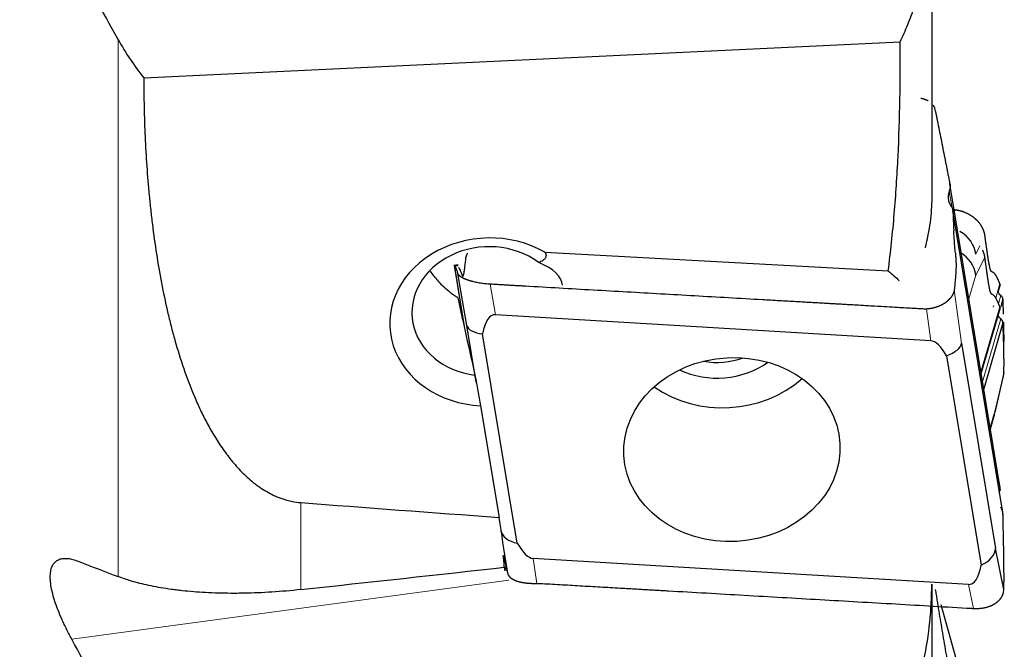
# Model space of a CAD drawing. Units: millimetres. Extents: x 440 to 596, y 268 to 455.
# Drawn here: x 519 to 545, y 342 to 358 of the extents above; entities that cross this region are included whole.
import ezdxf

# ---------------------------------------------------------------- set-up
doc = ezdxf.new("R2010")
doc.units = ezdxf.units.MM
doc.layers.add('1', color=7, linetype='Continuous', true_color=0xffffff)
doc.styles.add('Arial Unicode MS', font='ARIALUNI.TTF')
doc.dimstyles.get("Standard").update_dxf_attribs({"dimtxt": 0.18, "dimasz": 0.18, "dimexe": 0.18, "dimexo": 0.0625, "dimgap": 0.09, "dimtad": 0, "dimtih": 1, "dimtoh": 1, "dimdec": 4, "dimzin": 0, "dimdsep": 46, "dimtxsty": 'Standard', "dimcen": 0.09, "dimadec": 0, "dimazin": 0, "dimtfac": 1, "dimtdec": 4, "dimtofl": 0, "dimtmove": 0, "dimatfit": 3, "dimfxl": 1, "dimtolj": 1, "dimtzin": 0, "dimarcsym": 0})

# ---------------------------------------------------------------- blocks, each defined once
blk = doc.blocks.new('_U4')
at = {"layer": '1', "color": 3, "lineweight": 13}
for p, q in [((494.472436, 345.157681), (494.472436, 318.210158)), ((545.272425, 331.447952), (545.272425, 318.210158)), ((494.472436, 320.210158), (497.472434, 320.739139)), ((545.272425, 320.210158), (542.272423, 320.739139)), ((494.472436, 320.210158), (545.272425, 320.210158)), ((494.472436, 320.210158), (497.472438, 319.681177)), ((545.272425, 320.210158), (542.272427, 319.681177))]:
    blk.add_line(p, q, dxfattribs=at)
at = {"layer": '1', "color": 3, "linetype": 'Continuous', "lineweight": 13, "insert": (516.164245, 320.635187), "char_height": 3.5, "attachment_point": 7, "line_spacing_factor": 1.069626, "style": 'Arial Unicode MS'}
blk.add_mtext('\\W1.0000;50.8', dxfattribs=at)
blk = doc.blocks.new('_OPEN')
at = {"color": 0, "linetype": 'ByBlock', "lineweight": -2}
for p, q in [((-1, 0.166667), (0, 0)), ((-1, -0.166667), (0, 0)), ((0, 0), (-1, 0))]:
    blk.add_line(p, q, dxfattribs=at)

msp = doc.modelspace()

# ---------------------------------------------------------------- linework, layer by layer
at = {"layer": '1', "color": 7, "linetype": 'Continuous', "lineweight": 25}
for p, q in [((543.3724, 361.3497), (543.3724, 353.395)), ((522.6166, 356.555), (542.537, 357.5058)), ((545.1862, 345.6979), (543.8498, 353.7622)), ((545.2535, 345.0595), (543.9273, 353.0618)), ((533.1793, 351.9658), (542.2257, 351.4705)), ((530.7891, 351.6327), (531.0672, 349.9542)), ((531.1264, 350.0379), (530.8917, 351.4025)), ((545.1234, 350.9154), (545.182, 351.1238)), ((545.249, 350.7298), (545.1929, 350.5303)), ((544.6772, 348.7691), (545.1808, 350.5064)), ((543.3467, 349.6356), (531.8773, 350.3197)), ((531.3743, 348.5417), (531.1264, 350.0379)), ((545.249, 350.1069), (544.7441, 348.3654)), ((532.4551, 344.3024), (531.5418, 349.8136)), ((544.1582, 349.568), (545.0541, 344.1622)), ((543.7626, 349.2345), (544.6759, 343.7233)), ((545.0408, 347.7461), (545.2838, 348.7916)), ((531.4904, 347.9218), (531.9774, 344.9828)), ((544.9176, 347.3185), (545.0335, 347.7181)), ((545.2724, 343.0879), (545.0541, 344.1622)), ((532.1087, 343.6699), (532.1239, 343.5782)), ((532.1466, 343.674), (532.1602, 343.5915)), ((532.1729, 343.6769), (532.1973, 343.5227)), ((544.3403, 343.2172), (532.871, 343.9013)), ((543.3724, 343.2259), (543.3724, 340.3661)), ((544.5164, 339.4882), (543.618, 342.6843))]:
    msp.add_line(p, q, dxfattribs=at)
at = {"layer": '1', "color": 7, "linetype": 'Continuous', "lineweight": 18}
for p, q in [((521.939, 343.4232), (521.939, 357.568)), ((543.9079, 353.1209), (543.8333, 353.5712)), ((545.249, 345.0676), (543.9319, 353.0152)), ((543.9706, 353.0332), (543.9914, 353.0757)), ((544.6413, 352.1336), (544.5317, 351.9103)), ((544.7731, 351.8258), (544.5317, 351.3587)), ((530.7921, 351.6156), (531.0678, 349.9517)), ((544.5317, 351.3587), (544.3512, 350.7361)), ((531.7393, 351.1225), (531.8773, 350.3197)), ((543.9663, 350.9779), (544.1582, 349.568)), ((545.058, 350.7512), (545.1667, 351.138)), ((545.1315, 350.6148), (545.1909, 350.8261)), ((543.3467, 349.6356), (543.2333, 350.4691)), ((544.6698, 348.8138), (545.1667, 350.5279)), ((544.9932, 350.5209), (545.0058, 350.5657)), ((544.7125, 348.556), (545.1909, 350.2063)), ((545.2724, 348.7796), (545.0541, 347.8401)), ((544.9123, 347.3509), (545.0541, 347.8401)), ((526.7494, 345.3719), (526.7494, 343.0816)), ((532.1088, 343.6699), (532.1091, 343.6681)), ((532.871, 343.9013), (532.9744, 343.2458)), ((532.2304, 343.3327), (520.7189, 341.7769)), ((544.4687, 342.5858), (544.3403, 343.2172)), ((544.5317, 339.4124), (543.6359, 342.5996))]:
    msp.add_line(p, q, dxfattribs=at)
at = {"layer": '1', "color": 7, "linetype": 'Continuous', "lineweight": 25}
for centre, major_axis, ratio, start_param, end_param in [((531.6939, 350.1288), (-2.5959, -0.1457), 0.849871, 4.0563143, 7.7279056), ((543.7449, 351.8846), (-0.7479, 0.2858), 0.902005, 3.5774281, 4.5555975), ((531.6782, 350.4087), (-1.9969, -0.1121), 0.849871, 3.936319, 7.6365307), ((543.7449, 351.3306), (-0.7437, 0.2967), 0.908966, 3.593291, 4.5714604), ((531.6397, 351.0949), (-2.0037, 0.0236), 0.421568, 3.1702545, 3.9649679), ((531.8838, 346.7456), (-2.6678, 11.8799), 0.007997, 1.2239018, 1.4013918), ((532.5089, 346.717), (-0.6752, 3.6), 0.217917, 6.2287606, 6.7789367), ((531.9132, 350.1812), (-0.7888, -0.1332), 0.444601, 0.0290036, 1.007173), ((543.8378, 346.0413), (-0.5279, 3.5927), 0.220064, 5.7737329, 6.2373565), ((543.3673, 349.4981), (-0.7911, -0.1194), 0.444721, 2.025679, 3.0038484), ((537.7424, 350.5514), (-1.7472, -0.0981), 0.849871, 1.3010358, 1.909327), ((537.7513, 350.3936), (-2.0468, -0.1149), 0.849871, 1.000916, 2.2125891), ((537.9109, 350.2937), (2.8455, 0.1597), 0.849871, 3.9583325, 5.4664933), ((2165.5457, 382.1055), (-1698.7761, -26.4416), 0.025119, 0.2661329, 0.277578), ((524.3284, 382.1055), (-9.1492, 50.1995), 0.025423, 3.8359332, 3.8754341), ((532.809, 344.7754), (-0.7897, -0.1277), 0.605524, 0.0326968, 1.0108661), ((532.3799, 347.4956), (-0.5279, 3.5927), 0.220064, 2.6321403, 3.0957639), ((544.2632, 344.0923), (-0.7868, -0.1451), 0.603999, 2.0082849, 2.9864542), ((723.4778, 382.1054), (-349.7606, -48.1394), 0.0407, 0.9678404, 0.9864877), ((543.7088, 346.8199), (-0.6752, 3.6), 0.217917, 3.087168, 3.6373441)]:
    msp.add_ellipse(centre, major_axis=major_axis, ratio=ratio, start_param=start_param, end_param=end_param, dxfattribs=at)
msp.add_ellipse((538.1088, 346.7685), major_axis=(-2.8455, -0.1597), ratio=0.849871, dxfattribs=at)
for points, degree, knots in [([(542.537, 357.5058), (542.6103, 357.6548), (542.6781, 357.806), (542.8037, 358.1124), (542.8614, 358.2677), (542.9672, 358.5821), (543.0153, 358.7412), (543.0805, 358.9826), (543.101, 359.0636), (543.1397, 359.2256), (543.1579, 359.3067), (543.2426, 359.7125), (543.2918, 360.0384), (543.3567, 360.6924), (543.3724, 361.0205), (543.3724, 361.3497)], 3, [0, 0, 0, 0, 0.125, 0.125, 0.25, 0.25, 0.375, 0.375, 0.4375, 0.4375, 0.5, 0.5, 0.75, 0.75, 1, 1, 1, 1]), ([(521.939, 357.568), (522.0385, 357.3895), (522.1445, 357.2156), (522.3701, 356.8777), (522.4897, 356.7137), (522.6166, 356.555)], 3, [0, 0, 0, 0, 0.5, 0.5, 1, 1, 1, 1]), ([(542.2257, 351.4705), (542.291, 351.9724), (542.3434, 352.4747), (542.4283, 353.4797), (542.4608, 353.9824), (542.5093, 354.9884), (542.5252, 355.4916), (542.5423, 356.4984), (542.5434, 357.002), (542.537, 357.5058)], 3, [0, 0, 0, 0, 0.25, 0.25, 0.5, 0.5, 0.75, 0.75, 1, 1, 1, 1]), ([(522.6166, 356.555), (522.6165, 356.0382), (522.6279, 355.522), (522.675, 354.491), (522.7105, 353.9761), (522.7719, 353.3335), (522.785, 353.205), (522.8131, 352.9482), (522.8281, 352.8198), (522.8757, 352.435), (522.9112, 352.179), (522.9904, 351.6682), (523.0342, 351.4134), (523.1312, 350.9051), (523.1845, 350.6517), (523.2726, 350.2726), (523.3034, 350.1465), (523.3679, 349.895), (523.4016, 349.7697), (523.5074, 349.395), (523.5844, 349.1469), (523.7538, 348.6549), (523.8462, 348.411), (523.9998, 348.0491), (524.0534, 347.9292), (524.1383, 347.7504), (524.1673, 347.691), (524.2269, 347.5727), (524.2575, 347.5138), (524.3514, 347.3382), (524.4172, 347.2226), (524.5561, 346.9947), (524.6292, 346.8824), (524.7457, 346.7171), (524.7856, 346.6625), (524.8679, 346.5545), (524.9102, 346.5014), (525.0406, 346.3445), (525.1322, 346.2434), (525.3276, 346.0501), (525.4312, 345.9578), (525.5706, 345.8499), (525.599, 345.8286), (525.6569, 345.787), (525.6865, 345.7666), (525.7763, 345.707), (525.8378, 345.6695), (525.9645, 345.5998), (526.0296, 345.5674), (526.1306, 345.5234), (526.1648, 345.5094), (526.2343, 345.4831), (526.2698, 345.4708), (526.377, 345.4366), (526.4496, 345.4177), (526.5975, 345.3883), (526.6727, 345.3778), (526.7494, 345.3719)], 3, [0, 0, 0, 0, 0.125, 0.125, 0.25, 0.25, 0.28125, 0.28125, 0.3125, 0.3125, 0.375, 0.375, 0.4375, 0.4375, 0.5, 0.5, 0.53125, 0.53125, 0.5625, 0.5625, 0.625, 0.625, 0.6875, 0.6875, 0.71875, 0.71875, 0.734375, 0.734375, 0.75, 0.75, 0.78125, 0.78125, 0.8125, 0.8125, 0.828125, 0.828125, 0.84375, 0.84375, 0.875, 0.875, 0.90625, 0.90625, 0.9140625, 0.9140625, 0.921875, 0.921875, 0.9375, 0.9375, 0.953125, 0.953125, 0.9609375, 0.9609375, 0.96875, 0.96875, 0.984375, 0.984375, 1, 1, 1, 1]), ([(543.0882, 356.0203), (543.0923, 356.0196), (543.1004, 356.0181), (543.1123, 356.0156), (543.124, 356.0129), (543.1356, 356.0101), (543.1469, 356.0071), (543.1581, 356.0039), (543.169, 356.0005), (543.1797, 355.997), (543.1903, 355.9933), (543.2006, 355.9894), (543.2108, 355.9854), (543.2207, 355.9812), (543.2304, 355.9769), (543.24, 355.9725), (543.2493, 355.9679), (543.2584, 355.9631), (543.2673, 355.9582), (543.2731, 355.9549), (543.276, 355.9532)], 3, [0, 0, 0, 0, 0.0582205, 0.1161234, 0.1737096, 0.2309797, 0.2879344, 0.3445745, 0.4009007, 0.4569138, 0.5126146, 0.5680038, 0.6230822, 0.6778507, 0.7323101, 0.7864612, 0.8403048, 0.8938419, 0.9470733, 1, 1, 1, 1]), ([(543.4046, 355.8358), (543.4065, 355.833), (543.4103, 355.8275), (543.4157, 355.819), (543.4208, 355.8105), (543.4257, 355.8018), (543.4304, 355.7931), (543.4348, 355.7842), (543.4389, 355.7753), (543.4429, 355.7663), (543.4453, 355.7602), (543.4465, 355.7571)], 3, [0, 0, 0, 0, 0.1127415, 0.225068, 0.3369826, 0.4484886, 0.559589, 0.6702871, 0.7805861, 0.8904893, 1, 1, 1, 1]), ([(543.4657, 355.6912), (543.4693, 355.6736), (543.473, 355.6558), (543.4804, 355.6201), (543.4841, 355.602), (543.4953, 355.5473), (543.5029, 355.5101), (543.5258, 355.397), (543.5414, 355.3194), (543.5729, 355.1623), (543.5888, 355.0827), (543.6208, 354.9221), (543.6369, 354.841), (543.6853, 354.5964), (543.718, 354.4311), (543.759, 354.223), (543.7672, 354.1813), (543.7836, 354.0978), (543.7919, 354.056), (543.8084, 353.9721), (543.8166, 353.93), (543.8332, 353.8459), (543.8414, 353.8039), (543.8496, 353.7621)], 3, [0, 0, 0, 0, 0.03125, 0.03125, 0.0625, 0.0625, 0.125, 0.125, 0.25, 0.25, 0.375, 0.375, 0.5, 0.5, 0.75, 0.75, 0.8125, 0.8125, 0.875, 0.875, 0.9375, 0.9375, 1, 1, 1, 1]), ([(543.8496, 353.7621), (543.8527, 353.7467), (543.8545, 353.7312), (543.856, 353.6997), (543.8557, 353.6839), (543.8529, 353.6519), (543.8504, 353.6358), (543.8433, 353.6033), (543.8388, 353.5872), (543.8333, 353.5712)], 3, [0, 0, 0, 0, 0.25, 0.25, 0.5, 0.5, 0.75, 0.75, 1, 1, 1, 1]), ([(543.3724, 353.395), (543.3724, 353.2901), (543.3685, 353.184), (543.3531, 352.9692), (543.3417, 352.8606), (543.3119, 352.6411), (543.2936, 352.5301), (543.2664, 352.3901), (543.2607, 352.362), (543.249, 352.3058), (543.2309, 352.2215), (543.211, 352.1372), (543.197, 352.0809)], 3, [0, 0, 0, 0, 0.25, 0.25, 0.5, 0.5, 0.75, 0.75, 0.8125, 0.8125, 0.875, 1, 1, 1, 1]), ([(543.8071, 353.3647), (543.8088, 353.3492), (543.8113, 353.3339), (543.8166, 353.3113), (543.8186, 353.3037), (543.823, 353.2889), (543.8254, 353.2815), (543.8334, 353.2598), (543.8395, 353.2458), (543.8537, 353.2188), (543.8618, 353.2058), (543.8708, 353.1935)], 3, [0, 0, 0, 0, 0.25, 0.25, 0.375, 0.375, 0.5, 0.5, 0.75, 0.75, 1, 1, 1, 1]), ([(543.8753, 353.1877), (543.8845, 353.1759), (543.8924, 353.1632), (543.906, 353.1365), (543.9117, 353.1225), (543.9187, 353.1005), (543.9208, 353.093), (543.9244, 353.0778), (543.9259, 353.0702), (543.9297, 353.047), (543.9313, 353.0313), (543.9319, 353.0152)], 3, [0, 0, 0, 0, 0.25, 0.25, 0.5, 0.5, 0.625, 0.625, 0.75, 0.75, 1, 1, 1, 1]), ([(543.9321, 353.0102), (543.9332, 352.9805), (543.9342, 352.9509), (543.9364, 352.8916), (543.9376, 352.8619), (543.9387, 352.8321)], 3, [0, 0, 0, 0, 0.5, 0.5, 1, 1, 1, 1]), ([(544.2292, 353.0168), (544.2247, 353.0185), (544.2158, 353.0219), (544.2024, 353.0267), (544.189, 353.0312), (544.1757, 353.0356), (544.1624, 353.0397), (544.1491, 353.0436), (544.136, 353.0473), (544.1229, 353.0508), (544.1098, 353.0541), (544.0968, 353.0571), (544.084, 353.06), (544.0711, 353.0627), (544.0584, 353.0652), (544.0458, 353.0676), (544.0333, 353.0697), (544.0249, 353.071), (544.0208, 353.0717)], 3, [0, 0, 0, 0, 0.0660885, 0.1316837, 0.1967885, 0.2614059, 0.325539, 0.389191, 0.4523652, 0.5150647, 0.5772931, 0.6390538, 0.7003503, 0.7611863, 0.8215654, 0.8814914, 0.9409683, 1, 1, 1, 1]), ([(544.7163, 352.5917), (544.7145, 352.5954), (544.711, 352.6026), (544.7055, 352.6132), (544.7, 352.6237), (544.6943, 352.6338), (544.6886, 352.6438), (544.6828, 352.6535), (544.6769, 352.663), (544.671, 352.6722), (544.6651, 352.6812), (544.6591, 352.69), (544.6531, 352.6986), (544.6471, 352.7069), (544.6411, 352.715), (544.6351, 352.7229), (544.6291, 352.7306), (544.6231, 352.738), (544.6171, 352.7452), (544.6112, 352.7523), (544.6054, 352.7591), (544.5995, 352.7657), (544.5937, 352.7721), (544.588, 352.7783), (544.5824, 352.7843), (544.5768, 352.7901), (544.5713, 352.7958), (544.5659, 352.8012), (544.5606, 352.8064), (544.5554, 352.8115), (544.5502, 352.8164), (544.5452, 352.8211), (544.5403, 352.8257), (544.5355, 352.8301), (544.5308, 352.8343), (544.5263, 352.8383), (544.5166, 352.8468), (544.5016, 352.8595), (544.4809, 352.8761), (544.4596, 352.8921), (544.438, 352.9075), (544.4159, 352.9222), (544.3935, 352.9363), (544.3708, 352.9498), (544.3478, 352.9627), (544.3245, 352.9748), (544.3009, 352.9864), (544.2772, 352.9972), (544.2533, 353.0074), (544.2372, 353.0137), (544.2292, 353.0168)], 3, [0, 0, 0, 0, 0.0197352, 0.0391505, 0.0582459, 0.0770214, 0.0954771, 0.113613, 0.131429, 0.1489252, 0.1661016, 0.1829582, 0.1994951, 0.2157122, 0.2316095, 0.2471872, 0.2624451, 0.2773834, 0.292002, 0.3063009, 0.3202803, 0.3339401, 0.3472803, 0.3603011, 0.3730023, 0.3853841, 0.3974465, 0.4091895, 0.4206132, 0.4317176, 0.4425029, 0.4529689, 0.4631159, 0.4729439, 0.4824529, 0.4916431, 0.5005146, 0.5403735, 0.5799759, 0.6193262, 0.6584291, 0.6972889, 0.7359105, 0.7742985, 0.8124579, 0.8503935, 0.8881103, 0.9256136, 0.9629084, 1, 1, 1, 1]), ([(543.9941, 351.9478), (543.992, 351.9729), (543.9898, 351.9981), (543.9856, 352.0483), (543.9836, 352.0734), (543.9795, 352.1234), (543.9776, 352.1484), (543.9738, 352.198), (543.972, 352.2227), (543.9668, 352.2965), (543.9636, 352.3453), (543.9577, 352.4422), (543.955, 352.4903), (543.9524, 352.5381)], 3, [0, 0, 0, 0, 0.125, 0.125, 0.25, 0.25, 0.375, 0.375, 0.5, 0.5, 0.75, 0.75, 1, 1, 1, 1]), ([(544.7731, 352.4022), (544.7725, 352.4064), (544.7713, 352.4148), (544.7692, 352.4274), (544.7668, 352.4401), (544.7642, 352.4528), (544.7612, 352.4655), (544.758, 352.4781), (544.7545, 352.4908), (544.7508, 352.5035), (544.7467, 352.5162), (544.7424, 352.5289), (544.7377, 352.5415), (544.7328, 352.5541), (544.7276, 352.5667), (544.7221, 352.5793), (544.7182, 352.5876), (544.7163, 352.5917)], 3, [0, 0, 0, 0, 0.0644846, 0.1292784, 0.1943821, 0.2597961, 0.3255212, 0.3915578, 0.4579066, 0.5245681, 0.5915429, 0.6588314, 0.7264343, 0.7943521, 0.8625853, 0.9311345, 1, 1, 1, 1]), ([(544.9131, 351.5224), (544.8956, 351.5818), (544.8728, 351.7151), (544.8578, 351.8031), (544.8381, 351.9373), (544.8127, 352.1094), (544.7731, 352.4022)], 2, [0, 0, 0, 0.25, 0.25, 0.5, 0.5, 1, 1, 1]), ([(533.0089, 351.6984), (533.0217, 351.7025), (533.034, 351.7068), (533.0573, 351.7156), (533.0684, 351.7201), (533.0999, 351.7341), (533.1186, 351.744), (533.1434, 351.7595), (533.151, 351.7648), (533.1652, 351.7756), (533.1718, 351.7812), (533.1895, 351.7981), (533.1987, 351.8095), (533.2124, 351.8329), (533.2168, 351.8447), (533.2201, 351.8628), (533.2206, 351.8689), (533.2205, 351.8811), (533.2198, 351.8872), (533.2139, 351.9177), (533.2005, 351.9418), (533.1793, 351.9658)], 3, [0, 0, 0, 0, 0.0625, 0.0625, 0.125, 0.125, 0.25, 0.25, 0.3125, 0.3125, 0.375, 0.375, 0.5, 0.5, 0.625, 0.625, 0.6875, 0.6875, 0.75, 0.75, 1, 1, 1, 1]), ([(543.9941, 351.9478), (544.0027, 351.8456), (544.0061, 351.7931), (544.0112, 351.7154), (544.012, 351.648)], 2, [0, 0, 0, 0.5, 0.5, 1, 1, 1]), ([(544.7731, 351.8258), (544.7725, 351.83), (544.7713, 351.8385), (544.7692, 351.8513), (544.7668, 351.8641), (544.7642, 351.8769), (544.7612, 351.8897), (544.758, 351.9025), (544.7545, 351.9153), (544.7508, 351.9281), (544.7467, 351.9409), (544.7424, 351.9537), (544.7377, 351.9665), (544.7328, 351.9792), (544.7276, 351.9919), (544.7221, 352.0046), (544.7182, 352.013), (544.7163, 352.0172)], 3, [0, 0, 0, 0, 0.0644846, 0.1292784, 0.1943821, 0.2597961, 0.3255212, 0.3915578, 0.4579066, 0.5245681, 0.5915429, 0.6588314, 0.7264343, 0.7943521, 0.8625853, 0.9311345, 1, 1, 1, 1]), ([(531.0375, 351.3596), (531.0394, 351.3654), (531.0412, 351.372), (531.0447, 351.386), (531.0464, 351.3935), (531.0512, 351.4172), (531.0543, 351.4345), (531.06, 351.4708), (531.0628, 351.4896), (531.0682, 351.5281), (531.0709, 351.5478), (531.0787, 351.6081), (531.0837, 351.6497), (531.091, 351.7131), (531.0934, 351.7345), (531.0981, 351.7774), (531.1005, 351.7989), (531.1029, 351.8203)], 3, [0, 0, 0, 0, 0.0625, 0.0625, 0.125, 0.125, 0.25, 0.25, 0.375, 0.375, 0.5, 0.5, 0.75, 0.75, 0.875, 0.875, 1, 1, 1, 1]), ([(531.1029, 351.8203), (531.1049, 351.8382), (531.109, 351.856), (531.1211, 351.8909), (531.1292, 351.9081), (531.1392, 351.9248)], 3, [0, 0, 0, 0, 0.5, 0.5, 1, 1, 1, 1]), ([(544.9131, 350.9354), (544.8956, 350.9963), (544.8728, 351.1314), (544.8578, 351.2206), (544.8381, 351.3562), (544.8127, 351.5301), (544.7731, 351.8258)], 2, [0, 0, 0, 0.25, 0.25, 0.5, 0.5, 1, 1, 1]), ([(530.8875, 350.7644), (530.872, 350.7738), (530.8566, 350.7835), (530.8261, 350.8032), (530.8109, 350.8133), (530.766, 350.8442), (530.7368, 350.8655), (530.6511, 350.9313), (530.5967, 350.9778), (530.4924, 351.0753), (530.4426, 351.1263), (530.371, 351.2059), (530.3476, 351.233), (530.302, 351.288), (530.2798, 351.3158), (530.2268, 351.3848), (530.1967, 351.4264), (530.1677, 351.4685)], 3, [0, 0, 0, 0, 0.0528877, 0.0528877, 0.1057754, 0.1057754, 0.2115507, 0.2115507, 0.4231015, 0.4231015, 0.6346522, 0.6346522, 0.7404276, 0.7404276, 0.846203, 0.846203, 1, 1, 1, 1]), ([(530.7921, 351.6156), (530.791, 351.6162), (530.7947, 351.6167), (530.8068, 351.617), (530.8119, 351.617), (530.8243, 351.617), (530.8316, 351.617), (530.8399, 351.6169)], 3, [0, 0, 0, 0, 0.5, 0.5, 0.75, 0.75, 1, 1, 1, 1]), ([(530.8917, 351.4025), (530.888, 351.416), (530.8845, 351.4286), (530.8779, 351.4509), (530.8749, 351.4609), (530.8662, 351.488), (530.861, 351.5023), (530.8516, 351.5265), (530.8472, 351.5365), (530.8389, 351.5544), (530.835, 351.5621), (530.8237, 351.5821), (530.8169, 351.5914), (530.8072, 351.6026), (530.8041, 351.6057), (530.7995, 351.6098), (530.798, 351.6111), (530.795, 351.6136), (530.7935, 351.6148), (530.7921, 351.6156)], 3, [0, 0, 0, 0, 0.0625, 0.0625, 0.125, 0.125, 0.25, 0.25, 0.375, 0.375, 0.5, 0.5, 0.75, 0.75, 0.875, 0.875, 0.9375, 0.9375, 1, 1, 1, 1]), ([(530.8598, 351.6265), (530.8454, 351.6272), (530.8363, 351.6278), (530.8296, 351.6278), (530.8285, 351.6276), (530.8285, 351.6274), (530.8285, 351.6274), (530.8285, 351.6274)], 3, [0, 0, 0, 0, 0.6637195, 0.6637195, 0.9955793, 0.9955793, 1, 1, 1, 1]), ([(530.8997, 351.6201), (530.9005, 351.6207), (530.9004, 351.6213), (530.8985, 351.6222), (530.8977, 351.6225), (530.8954, 351.623), (530.894, 351.6233), (530.8858, 351.6246), (530.8751, 351.6258), (530.8598, 351.6265)], 3, [0, 0, 0, 0, 0.25, 0.25, 0.375, 0.375, 0.5, 0.5, 1, 1, 1, 1]), ([(530.9106, 351.563), (530.9126, 351.56), (530.9147, 351.5569), (530.9201, 351.5484), (530.9234, 351.5428), (530.9335, 351.5248), (530.9403, 351.5112), (530.9507, 351.4882), (530.9542, 351.4801), (530.9611, 351.4628), (530.9647, 351.4537), (530.9717, 351.4349), (530.9753, 351.4253), (530.9806, 351.4109), (530.9823, 351.4062), (530.9859, 351.3966), (530.9876, 351.3919), (530.9894, 351.3873)], 3, [0, 0, 0, 0, 0.0813953, 0.0813953, 0.2126245, 0.2126245, 0.475083, 0.475083, 0.6063123, 0.6063123, 0.7375415, 0.7375415, 0.8687708, 0.8687708, 0.9343854, 0.9343854, 1, 1, 1, 1]), ([(544.012, 351.648), (544.0122, 351.6381), (544.0122, 351.6284), (544.0123, 351.6094), (544.0122, 351.6002), (544.0119, 351.5733), (544.0115, 351.5562), (544.0106, 351.5231), (544.0101, 351.5071), (544.0087, 351.4761), (544.008, 351.461), (544.0055, 351.417), (544.0036, 351.3891), (543.9995, 351.3347), (543.9973, 351.308), (543.993, 351.255), (543.9907, 351.2289), (543.9861, 351.1772), (543.9837, 351.1518), (543.9788, 351.1015), (543.9764, 351.0765), (543.9714, 351.0269), (543.9689, 351.0022), (543.9663, 350.9779)], 3, [0, 0, 0, 0, 0.03125, 0.03125, 0.0625, 0.0625, 0.125, 0.125, 0.1875, 0.1875, 0.25, 0.25, 0.375, 0.375, 0.5, 0.5, 0.625, 0.625, 0.75, 0.75, 0.875, 0.875, 1, 1, 1, 1]), ([(544.9686, 351.4413), (544.9502, 351.4484), (544.9404, 351.4608), (544.926, 351.4788), (544.9131, 351.5224)], 2, [0, 0, 0, 0.5, 0.5, 1, 1, 1]), ([(545.0768, 351.3326), (545.0483, 351.3825), (545.0095, 351.4214), (544.9895, 351.4329), (544.9754, 351.4388), (544.9686, 351.4413)], 2, [0, 0, 0, 0.5, 0.75, 0.875, 1, 1, 1]), ([(530.9364, 351.3406), (530.9349, 351.342), (530.9317, 351.3448), (530.9274, 351.349), (530.9232, 351.3531), (530.9193, 351.3572), (530.9157, 351.3612), (530.9123, 351.3652), (530.9092, 351.3692), (530.9063, 351.3731), (530.9037, 351.3769), (530.9013, 351.3807), (530.8991, 351.3845), (530.8972, 351.3882), (530.8955, 351.3919), (530.894, 351.3955), (530.8927, 351.399), (530.8921, 351.4013), (530.8917, 351.4025)], 3, [0, 0, 0, 0, 0.065706, 0.1309758, 0.1958112, 0.2602139, 0.3241857, 0.3877286, 0.4508444, 0.5135351, 0.5758025, 0.6376488, 0.699076, 0.7600861, 0.8206814, 0.880864, 0.9406361, 1, 1, 1, 1]), ([(531.0985, 351.2497), (531.0952, 351.251), (531.0885, 351.2537), (531.0788, 351.2578), (531.0694, 351.2619), (531.0602, 351.266), (531.0512, 351.2701), (531.0425, 351.2743), (531.034, 351.2784), (531.0258, 351.2826), (531.0178, 351.2867), (531.0101, 351.2909), (531.0026, 351.2951), (530.9953, 351.2992), (530.9883, 351.3034), (530.9816, 351.3076), (530.9751, 351.3117), (530.9688, 351.3159), (530.9628, 351.3201), (530.957, 351.3242), (530.9515, 351.3283), (530.9462, 351.3325), (530.9412, 351.3366), (530.938, 351.3393), (530.9364, 351.3406)], 3, [0, 0, 0, 0, 0.0473024, 0.0944224, 0.1413609, 0.1881188, 0.234697, 0.2810964, 0.3273181, 0.3733631, 0.4192322, 0.4649265, 0.510447, 0.5557947, 0.6009706, 0.6459758, 0.6908113, 0.7354782, 0.7799776, 0.8243106, 0.8684781, 0.9124815, 0.9563217, 1, 1, 1, 1]), ([(531.2604, 351.1967), (531.2563, 351.1978), (531.2481, 351.2), (531.2361, 351.2033), (531.2243, 351.2067), (531.2127, 351.2101), (531.2013, 351.2136), (531.19, 351.2171), (531.179, 351.2206), (531.1682, 351.2242), (531.1576, 351.2277), (531.1472, 351.2313), (531.1371, 351.235), (531.1271, 351.2386), (531.1173, 351.2423), (531.1078, 351.246), (531.1016, 351.2484), (531.0985, 351.2497)], 3, [0, 0, 0, 0, 0.0689235, 0.137521, 0.2057933, 0.2737413, 0.3413657, 0.4086674, 0.4756471, 0.5423058, 0.6086443, 0.6746634, 0.740364, 0.8057471, 0.8708135, 0.9355642, 1, 1, 1, 1]), ([(531.7393, 351.1225), (531.6971, 351.1249), (531.6552, 351.1284), (531.5723, 351.1372), (531.5312, 351.1425), (531.4701, 351.152), (531.4498, 351.1554), (531.41, 351.1626), (531.3905, 351.1664), (531.3329, 351.1784), (531.2959, 351.1872), (531.2604, 351.1967)], 3, [0, 0, 0, 0, 0.25, 0.25, 0.5, 0.5, 0.625, 0.625, 0.75, 0.75, 1, 1, 1, 1]), ([(539.8023, 350.6604), (539.6537, 350.6688), (539.5051, 350.6773), (539.2079, 350.694), (539.0593, 350.7024), (538.6135, 350.7278), (538.3164, 350.745), (537.722, 350.7793), (537.4248, 350.7964), (536.8304, 350.8302), (536.5332, 350.8472), (535.9389, 350.8811), (535.6417, 350.898), (535.0473, 350.9318), (534.7501, 350.9487), (534.1557, 350.9825), (533.8585, 350.9995), (533.2641, 351.0338), (532.967, 351.0512), (532.6698, 351.0684)], 3, [0, 0, 0, 0, 0.0625, 0.0625, 0.125, 0.125, 0.25, 0.25, 0.375, 0.375, 0.5, 0.5, 0.625, 0.625, 0.75, 0.75, 0.875, 0.875, 1, 1, 1, 1]), ([(543.9663, 350.9779), (543.966, 350.9753), (543.9654, 350.9702), (543.9642, 350.9622), (543.9628, 350.9539), (543.961, 350.9451), (543.9588, 350.936), (543.9562, 350.9265), (543.9533, 350.9165), (543.9498, 350.9062), (543.9459, 350.8955), (543.9414, 350.8844), (543.9364, 350.8729), (543.9309, 350.861), (543.9267, 350.853), (543.9246, 350.8489)], 3, [0, 0, 0, 0, 0.0617268, 0.1259817, 0.1927661, 0.2620817, 0.3339297, 0.4083112, 0.4852274, 0.5646792, 0.6466675, 0.731193, 0.8182565, 0.9078586, 1, 1, 1, 1]), ([(544.9686, 350.8492), (544.9502, 350.8581), (544.9404, 350.8713), (544.926, 350.8907), (544.9131, 350.9354)], 2, [0, 0, 0, 0.5, 0.5, 1, 1, 1]), ([(545.149, 351.04), (545.15, 351.0414), (545.1522, 351.0443), (545.1551, 351.0486), (545.1579, 351.0531), (545.1605, 351.0576), (545.1629, 351.0622), (545.165, 351.0668), (545.1669, 351.0716), (545.1686, 351.0764), (545.1701, 351.0813), (545.1712, 351.0862), (545.1722, 351.0913), (545.1728, 351.0963), (545.1731, 351.1014), (545.1732, 351.1066), (545.1729, 351.1118), (545.1724, 351.117), (545.1715, 351.1223), (545.1702, 351.1275), (545.1687, 351.1328), (545.1674, 351.1363), (545.1667, 351.138)], 3, [0, 0, 0, 0, 0.0427327, 0.0861971, 0.1303997, 0.1753471, 0.2210454, 0.2675004, 0.3147177, 0.3627024, 0.4114596, 0.4609941, 0.5113105, 0.5624131, 0.6143061, 0.6669935, 0.7204789, 0.7747662, 0.8298587, 0.8857597, 0.9424725, 1, 1, 1, 1]), ([(543.1877, 350.4685), (543.1271, 350.4689), (541.495, 350.5633), (540.52, 350.6197), (539.8023, 350.6604)], 2, [0, 0, 0, 0.5, 0.5, 1, 1, 1]), ([(543.9246, 350.8489), (543.923, 350.846), (543.9199, 350.8401), (543.9149, 350.8314), (543.9099, 350.8229), (543.9047, 350.8146), (543.8994, 350.8065), (543.894, 350.7986), (543.8886, 350.7908), (543.8831, 350.7833), (543.8776, 350.776), (543.872, 350.7688), (543.8664, 350.7619), (543.8608, 350.7551), (543.8552, 350.7485), (543.8497, 350.7422), (543.8442, 350.736), (543.8387, 350.73), (543.8332, 350.7242), (543.8279, 350.7186), (543.8226, 350.7132), (543.8174, 350.708), (543.8122, 350.703), (543.8072, 350.6981), (543.8023, 350.6935), (543.7974, 350.689), (543.7927, 350.6847), (543.7882, 350.6806), (543.7837, 350.6767), (543.7794, 350.673), (543.7753, 350.6694), (543.7712, 350.6661), (543.7674, 350.6629), (543.7637, 350.6599), (543.7602, 350.657), (543.7568, 350.6544), (543.7484, 350.6479), (543.7347, 350.6377), (543.7152, 350.624), (543.6951, 350.6109), (543.6745, 350.5984), (543.6535, 350.5864), (543.632, 350.5749), (543.6102, 350.564), (543.5881, 350.5537), (543.5656, 350.544), (543.5429, 350.5348), (543.5198, 350.5262), (543.4966, 350.5181), (543.4809, 350.5132), (543.4731, 350.5108)], 3, [0, 0, 0, 0, 0.0216818, 0.0429293, 0.0637426, 0.0841216, 0.1040664, 0.1235769, 0.1426532, 0.1612953, 0.1795031, 0.1972767, 0.2146161, 0.2315213, 0.2479922, 0.264029, 0.2796316, 0.2948, 0.3095342, 0.3238342, 0.3377001, 0.3511319, 0.3641296, 0.3766931, 0.3888226, 0.4005179, 0.4117793, 0.4226066, 0.4329999, 0.4429592, 0.4524846, 0.4615762, 0.4702338, 0.4784577, 0.4862479, 0.4936044, 0.5005273, 0.5408461, 0.580832, 0.6204892, 0.6598221, 0.6988352, 0.7375331, 0.7759204, 0.814002, 0.8517827, 0.8892677, 0.926462, 0.963371, 1, 1, 1, 1]), ([(545.0768, 350.7305), (545.0483, 350.7829), (545.0095, 350.8255), (544.9895, 350.8389), (544.9754, 350.8461), (544.9686, 350.8492)], 2, [0, 0, 0, 0.5, 0.75, 0.875, 1, 1, 1]), ([(545.249, 350.7298), (545.2489, 350.7314), (545.2487, 350.7347), (545.2481, 350.7398), (545.2471, 350.7451), (545.2459, 350.7506), (545.2442, 350.7563), (545.2421, 350.7622), (545.2396, 350.7682), (545.2365, 350.7744), (545.2326, 350.7812), (545.2278, 350.7887), (545.2218, 350.7966), (545.2151, 350.8043), (545.2077, 350.8118), (545.1998, 350.8191), (545.1939, 350.8238), (545.1909, 350.8261)], 3, [0, 0, 0, 0, 0.0464863, 0.095208, 0.1461667, 0.1993636, 0.2547999, 0.3124765, 0.3723943, 0.4345541, 0.4989567, 0.5823558, 0.665798, 0.7492835, 0.8328123, 0.9163845, 1, 1, 1, 1]), ([(543.4731, 350.5108), (543.4687, 350.5095), (543.4599, 350.5068), (543.4468, 350.5031), (543.4337, 350.4996), (543.4207, 350.4963), (543.4079, 350.4931), (543.3951, 350.4902), (543.3825, 350.4875), (543.37, 350.485), (543.3576, 350.4826), (543.3453, 350.4805), (543.3332, 350.4785), (543.3212, 350.4768), (543.3094, 350.4752), (543.2977, 350.4738), (543.2862, 350.4725), (543.2748, 350.4715), (543.2673, 350.4709), (543.2635, 350.4706)], 3, [0, 0, 0, 0, 0.0658557, 0.1308175, 0.1948878, 0.2580693, 0.3203648, 0.3817773, 0.4423096, 0.501965, 0.5607468, 0.6186584, 0.6757035, 0.7318857, 0.7872091, 0.8416778, 0.8952961, 0.9480686, 1, 1, 1, 1]), ([(545.149, 350.4267), (545.15, 350.4282), (545.1522, 350.4311), (545.1551, 350.4356), (545.1579, 350.4402), (545.1605, 350.4448), (545.1629, 350.4496), (545.165, 350.4544), (545.1669, 350.4593), (545.1686, 350.4642), (545.1701, 350.4693), (545.1712, 350.4744), (545.1722, 350.4795), (545.1728, 350.4848), (545.1731, 350.49), (545.1732, 350.4954), (545.1729, 350.5007), (545.1724, 350.5061), (545.1715, 350.5116), (545.1702, 350.517), (545.1687, 350.5225), (545.1674, 350.5261), (545.1667, 350.5279)], 3, [0, 0, 0, 0, 0.0427327, 0.0861971, 0.1303997, 0.1753471, 0.2210454, 0.2675004, 0.3147177, 0.3627024, 0.4114596, 0.4609941, 0.5113105, 0.5624131, 0.6143061, 0.6669935, 0.7204789, 0.7747662, 0.8298587, 0.8857597, 0.9424725, 1, 1, 1, 1]), ([(545.249, 350.1069), (545.2489, 350.1086), (545.2487, 350.112), (545.2481, 350.1172), (545.2471, 350.1227), (545.2459, 350.1284), (545.2442, 350.1342), (545.2421, 350.1403), (545.2396, 350.1465), (545.2365, 350.1529), (545.2326, 350.1599), (545.2278, 350.1676), (545.2218, 350.1758), (545.2151, 350.1838), (545.2077, 350.1916), (545.1998, 350.1991), (545.1939, 350.2039), (545.1909, 350.2063)], 3, [0, 0, 0, 0, 0.0464863, 0.095208, 0.1461667, 0.1993636, 0.2547999, 0.3124765, 0.3723943, 0.4345541, 0.4989567, 0.5823558, 0.665798, 0.7492835, 0.8328123, 0.9163845, 1, 1, 1, 1]), ([(545.2725, 348.7819), (545.2806, 349.0583), (545.2698, 349.4928), (545.2634, 349.7541), (545.249, 350.1069)], 2, [0, 0, 0, 0.5, 0.5, 1, 1, 1]), ([(531.3404, 348.7274), (531.3466, 348.6931), (531.3529, 348.6587), (531.3654, 348.5898), (531.3717, 348.5553), (531.3906, 348.4524), (531.4157, 348.3166), (531.4406, 348.1834), (531.4655, 348.0516), (531.478, 347.9863), (531.4904, 347.9218)], 3, [0, 0, 0, 0, 0.125, 0.125, 0.25, 0.25, 0.5, 0.75, 0.75, 1, 1, 1, 1]), ([(545.2371, 348.6209), (545.2385, 348.6243), (545.2413, 348.6312), (545.2452, 348.6416), (545.2489, 348.6519), (545.2523, 348.6622), (545.2554, 348.6724), (545.2582, 348.6826), (545.2608, 348.6928), (545.2632, 348.7029), (545.2645, 348.7097), (545.2652, 348.713)], 3, [0, 0, 0, 0, 0.1131444, 0.2257715, 0.3378851, 0.449489, 0.5605871, 0.6711832, 0.7812813, 0.8908856, 1, 1, 1, 1]), ([(545.149, 345.632), (545.15, 345.6345), (545.1522, 345.6393), (545.1551, 345.6468), (545.1579, 345.6545), (545.1605, 345.6625), (545.1629, 345.6706), (545.165, 345.6789), (545.1669, 345.6875), (545.1686, 345.6962), (545.1701, 345.7051), (545.1712, 345.7142), (545.1722, 345.7235), (545.1728, 345.733), (545.1731, 345.7427), (545.1732, 345.7525), (545.1729, 345.7625), (545.1724, 345.7727), (545.1715, 345.783), (545.1702, 345.7935), (545.1687, 345.8041), (545.1674, 345.8112), (545.1667, 345.8148)], 3, [0, 0, 0, 0, 0.0427327, 0.0861971, 0.1303997, 0.1753471, 0.2210454, 0.2675004, 0.3147177, 0.3627024, 0.4114596, 0.4609941, 0.5113105, 0.5624131, 0.6143061, 0.6669935, 0.7204789, 0.7747662, 0.8298587, 0.8857597, 0.9424725, 1, 1, 1, 1]), ([(545.249, 345.0677), (545.2489, 345.0706), (545.2487, 345.0766), (545.2481, 345.0857), (545.2471, 345.0953), (545.2459, 345.1053), (545.2442, 345.1157), (545.2421, 345.1265), (545.2396, 345.1376), (545.2365, 345.1491), (545.2326, 345.162), (545.2278, 345.176), (545.2218, 345.191), (545.2151, 345.2058), (545.2077, 345.2204), (545.1998, 345.2347), (545.1939, 345.2441), (545.1909, 345.2487)], 3, [0, 0, 0, 0, 0.0464863, 0.095208, 0.1461667, 0.1993636, 0.2547999, 0.3124765, 0.3723943, 0.4345541, 0.4989567, 0.5823558, 0.665798, 0.7492835, 0.8328123, 0.9163845, 1, 1, 1, 1]), ([(545.2725, 343.0899), (545.2806, 343.3656), (545.2698, 344.0463), (545.2634, 344.4555), (545.249, 345.0676)], 2, [0, 0, 0, 0.5, 0.5, 1, 1, 1]), ([(520.7189, 341.7769), (520.6722, 341.8631), (520.6273, 341.9492), (520.5738, 342.0567), (520.5633, 342.0782), (520.5424, 342.1212), (520.5321, 342.1427), (520.5017, 342.2069), (520.4822, 342.2493), (520.426, 342.375), (520.3915, 342.457), (520.3289, 342.6172), (520.3007, 342.6954), (520.2697, 342.7908), (520.2637, 342.8097), (520.2521, 342.8474), (520.2465, 342.866), (520.2306, 342.9213), (520.221, 342.9572), (520.1949, 343.0623), (520.1679, 343.1953), (520.1561, 343.3144), (520.1537, 343.3844), (520.1534, 343.3982), (520.1534, 343.4252), (520.1542, 343.4649), (520.1571, 343.5019), (520.1658, 343.5726), (520.1753, 343.6152), (520.195, 343.6727), (520.2062, 343.6998), (520.2194, 343.7245), (520.2287, 343.7405), (520.2335, 343.7482), (520.2589, 343.7852), (520.2823, 343.8101), (520.335, 343.851), (520.3644, 343.8671), (520.4125, 343.8849), (520.4293, 343.8897), (520.4641, 343.8974), (520.4823, 343.9002), (520.5384, 343.9055), (520.5779, 343.9048), (520.6611, 343.8959), (520.7046, 343.8876), (520.7955, 343.8635), (520.8428, 343.8478), (520.892, 343.8285)], 3, [0, 0, 0, 0, 0.0625, 0.0625, 0.078125, 0.078125, 0.09375, 0.09375, 0.125, 0.125, 0.1875, 0.1875, 0.25, 0.25, 0.265625, 0.265625, 0.28125, 0.28125, 0.3125, 0.3125, 0.375, 0.4375, 0.4375, 0.453125, 0.453125, 0.46875, 0.5, 0.5, 0.5625, 0.5625, 0.59375, 0.609375, 0.609375, 0.625, 0.625, 0.6875, 0.6875, 0.75, 0.75, 0.78125, 0.78125, 0.8125, 0.8125, 0.875, 0.875, 0.9375, 0.9375, 1, 1, 1, 1]), ([(532.1092, 343.668), (532.1146, 343.6846), (532.1117, 343.7362), (532.1099, 343.7674), (532.1024, 343.8365), (532.0951, 343.8958), (532.0913, 343.9261)], 2, [0, 0, 0, 0.5, 0.5, 0.75, 0.875, 1, 1, 1]), ([(532.0947, 343.9608), (532.1028, 343.9318), (532.1202, 343.8583), (532.1295, 343.8189), (532.1424, 343.7633), (532.1632, 343.673), (532.1973, 343.5227)], 2, [0, 0, 0, 0.2857143, 0.2857143, 0.5, 0.5, 1, 1, 1]), ([(526.7494, 343.0816), (526.4918, 343.0535), (526.2397, 343.0318), (525.7454, 342.9999), (525.5033, 342.9898), (525.2067, 342.9841), (525.1477, 342.9833), (525.0302, 342.9825), (524.9717, 342.9824), (524.7975, 342.9832), (524.6838, 342.9851), (524.3497, 342.9948), (524.1364, 343.0064), (523.8292, 343.0311), (523.729, 343.0406), (523.5818, 343.0565), (523.509, 343.0649), (523.4374, 343.074), (523.3899, 343.0802), (523.3662, 343.0834), (523.1553, 343.1125), (522.9792, 343.1426), (522.6478, 343.2103), (522.4925, 343.2479), (522.2013, 343.3303), (522.0654, 343.375), (521.939, 343.4232)], 3, [0, 0, 0, 0, 0.125, 0.125, 0.25, 0.25, 0.28125, 0.28125, 0.3125, 0.3125, 0.375, 0.375, 0.5, 0.5, 0.5625, 0.5625, 0.59375, 0.609375, 0.609375, 0.625, 0.625, 0.75, 0.75, 0.875, 0.875, 1, 1, 1, 1]), ([(532.1973, 343.5227), (532.1978, 343.5203), (532.199, 343.5156), (532.2009, 343.5085), (532.2031, 343.5016), (532.2056, 343.4947), (532.2083, 343.4878), (532.2112, 343.481), (532.2144, 343.4743), (532.2178, 343.4677), (532.2214, 343.4611), (532.2254, 343.4546), (532.2295, 343.4482), (532.2339, 343.4418), (532.2386, 343.4356), (532.2419, 343.4315), (532.2436, 343.4294)], 3, [0, 0, 0, 0, 0.0694278, 0.1391611, 0.2092005, 0.2795466, 0.3502, 0.4211612, 0.4924308, 0.5640094, 0.6358975, 0.7080957, 0.7806045, 0.8534245, 0.9265562, 1, 1, 1, 1]), ([(532.252, 343.4198), (532.2538, 343.4178), (532.2575, 343.414), (532.2632, 343.4084), (532.269, 343.4029), (532.275, 343.3976), (532.2811, 343.3925), (532.2873, 343.3875), (532.2935, 343.3828), (532.2998, 343.3781), (532.3062, 343.3737), (532.3127, 343.3694), (532.3192, 343.3652), (532.3257, 343.3612), (532.3322, 343.3573), (532.3387, 343.3536), (532.3453, 343.35), (532.3518, 343.3466), (532.3583, 343.3433), (532.3648, 343.3401), (532.3713, 343.337), (532.3777, 343.3341), (532.3841, 343.3312), (532.3904, 343.3285), (532.3967, 343.3259), (532.4029, 343.3234), (532.409, 343.321), (532.415, 343.3187), (532.4209, 343.3165), (532.4268, 343.3144), (532.4325, 343.3124), (532.4381, 343.3104), (532.4437, 343.3086), (532.4491, 343.3068), (532.4544, 343.3051), (532.4595, 343.3034), (532.4698, 343.3002), (532.4856, 343.2955), (532.5074, 343.2895), (532.5296, 343.284), (532.5523, 343.2788), (532.5754, 343.274), (532.5989, 343.2695), (532.6227, 343.2654), (532.6469, 343.2618), (532.6714, 343.2585), (532.6961, 343.2555), (532.7211, 343.2529), (532.7463, 343.2508), (532.7716, 343.2489), (532.7886, 343.248), (532.7971, 343.2475)], 3, [0, 0, 0, 0, 0.0196225, 0.0389315, 0.0579271, 0.0766093, 0.0949781, 0.1130335, 0.1307755, 0.1482042, 0.1653195, 0.1821215, 0.1986103, 0.2147858, 0.230648, 0.2461971, 0.261433, 0.2763557, 0.2909654, 0.3052619, 0.3192455, 0.332916, 0.3462737, 0.3593184, 0.3720502, 0.3844693, 0.3965756, 0.4083693, 0.4198504, 0.4310189, 0.441875, 0.4524188, 0.4626503, 0.4725696, 0.482177, 0.4914724, 0.500456, 0.537509, 0.5743318, 0.6109288, 0.6473048, 0.6834645, 0.7194128, 0.7551547, 0.7906951, 0.8260392, 0.8611922, 0.8961594, 0.9309461, 0.9655578, 1, 1, 1, 1]), ([(532.7971, 343.2475), (532.8017, 343.2473), (532.8108, 343.2468), (532.8245, 343.2463), (532.8382, 343.2458), (532.8518, 343.2454), (532.8654, 343.2452), (532.8788, 343.245), (532.8878, 343.2449), (532.8923, 343.2449)], 3, [0, 0, 0, 0, 0.1462704, 0.2913897, 0.4353657, 0.5782065, 0.7199202, 0.8605151, 1, 1, 1, 1]), ([(532.8923, 343.2449), (532.8969, 343.2449), (532.9062, 343.2448), (532.9201, 343.2449), (532.9338, 343.245), (532.9475, 343.2452), (532.961, 343.2454), (532.9699, 343.2457), (532.9744, 343.2458)], 3, [0, 0, 0, 0, 0.1708086, 0.339943, 0.5074161, 0.6732409, 0.8374309, 1, 1, 1, 1]), ([(542.4904, 339.3303), (542.5679, 339.4805), (542.6396, 339.633), (542.7723, 339.9424), (542.8332, 340.0992), (542.9449, 340.417), (542.9956, 340.578), (543.0529, 340.7816), (543.0641, 340.8224), (543.0858, 340.9044), (543.0963, 340.9455), (543.127, 341.0688), (543.1461, 341.1511), (543.2356, 341.5629), (543.2874, 341.8938), (543.3559, 342.558), (543.3724, 342.8914), (543.3724, 343.2259)], 3, [0, 0, 0, 0, 0.125, 0.125, 0.25, 0.25, 0.375, 0.375, 0.40625, 0.40625, 0.4375, 0.4375, 0.5, 0.5, 0.75, 0.75, 1, 1, 1, 1]), ([(543.4657, 343.0819), (543.4693, 343.0585), (543.473, 343.035), (543.4804, 342.9881), (543.4841, 342.9646), (543.4953, 342.8941), (543.5029, 342.847), (543.5258, 342.7053), (543.5414, 342.6105), (543.5729, 342.4206), (543.5888, 342.3255), (543.6208, 342.135), (543.6369, 342.0397), (543.6853, 341.7534), (543.718, 341.5622), (543.759, 341.323), (543.7672, 341.2751), (543.7836, 341.1793), (543.7919, 341.1315), (543.8084, 341.0357), (543.8166, 340.9877), (543.8332, 340.8919), (543.8414, 340.844), (543.8496, 340.7961)], 3, [0, 0, 0, 0, 0.03125, 0.03125, 0.0625, 0.0625, 0.125, 0.125, 0.25, 0.25, 0.375, 0.375, 0.5, 0.5, 0.75, 0.75, 0.8125, 0.8125, 0.875, 0.875, 0.9375, 0.9375, 1, 1, 1, 1]), ([(545.1284, 342.7828), (545.1312, 342.7855), (545.1368, 342.7908), (545.1449, 342.799), (545.1528, 342.8072), (545.1604, 342.8156), (545.1678, 342.8241), (545.175, 342.8326), (545.1819, 342.8413), (545.1885, 342.85), (545.1949, 342.8589), (545.2011, 342.8678), (545.207, 342.8768), (545.2127, 342.8859), (545.2181, 342.895), (545.2232, 342.9042), (545.2281, 342.9135), (545.2327, 342.9229), (545.2356, 342.9292), (545.2371, 342.9323)], 3, [0, 0, 0, 0, 0.059751, 0.1193799, 0.1788878, 0.238276, 0.2975457, 0.3566981, 0.4157345, 0.4746563, 0.5334645, 0.5921605, 0.6507457, 0.7092212, 0.7675884, 0.8258485, 0.884003, 0.942053, 1, 1, 1, 1]), ([(545.2371, 342.9323), (545.2385, 342.9355), (545.2413, 342.942), (545.2452, 342.9517), (545.2489, 342.9614), (545.2523, 342.9712), (545.2554, 342.981), (545.2582, 342.9908), (545.2608, 343.0007), (545.2632, 343.0105), (545.2645, 343.0171), (545.2652, 343.0204)], 3, [0, 0, 0, 0, 0.1131444, 0.2257715, 0.3378851, 0.449489, 0.5605871, 0.6711832, 0.7812813, 0.8908856, 1, 1, 1, 1]), ([(544.4827, 342.585), (544.4863, 342.5848), (544.4935, 342.5845), (544.5128, 342.5838), (544.5404, 342.5833), (544.5761, 342.5838), (544.6109, 342.5854), (544.6449, 342.588), (544.6779, 342.5916), (544.7099, 342.596), (544.7409, 342.6013), (544.7709, 342.6073), (544.7998, 342.6141), (544.8277, 342.6215), (544.8545, 342.6294), (544.8803, 342.6379), (544.9049, 342.647), (544.9285, 342.6564), (544.9436, 342.6631), (544.9511, 342.6664)], 3, [0, 0, 0, 0, 0.0216433, 0.0427939, 0.1156008, 0.1871177, 0.2573457, 0.3262857, 0.3939389, 0.4603066, 0.5253899, 0.5891902, 0.6517089, 0.7129475, 0.7729077, 0.8315912, 0.8889997, 0.9451353, 1, 1, 1, 1]), ([(544.9511, 342.6664), (544.955, 342.6682), (544.9628, 342.6718), (544.9743, 342.6774), (544.9855, 342.6831), (544.9966, 342.6889), (545.0074, 342.6949), (545.0181, 342.701), (545.0285, 342.7072), (545.0387, 342.7136), (545.0486, 342.72), (545.0584, 342.7266), (545.0679, 342.7333), (545.0772, 342.7401), (545.0863, 342.747), (545.0952, 342.754), (545.1038, 342.761), (545.1122, 342.7682), (545.1204, 342.7755), (545.1257, 342.7804), (545.1284, 342.7828)], 3, [0, 0, 0, 0, 0.0576197, 0.1149923, 0.1721185, 0.228999, 0.2856348, 0.3420265, 0.3981749, 0.4540811, 0.5097456, 0.5651695, 0.6203535, 0.6752985, 0.7300054, 0.7844751, 0.8387085, 0.8927065, 0.94647, 1, 1, 1, 1])]:
    msp.add_open_spline(points, degree=degree, knots=knots, dxfattribs=at)
for points, degree in [([(521.939, 357.568), (521.5268, 358.3077), (521.1199, 359.0497), (520.7189, 359.7943)], 3), ([(543.4465, 355.7571), (543.4545, 355.7363), (543.4607, 355.715), (543.4652, 355.6934)], 3), ([(543.8314, 353.5656), (543.8226, 353.5396), (543.8159, 353.5133), (543.8115, 353.487)], 3), ([(543.8333, 353.5712), (543.8326, 353.5693), (543.832, 353.5674), (543.8314, 353.5656)], 3), ([(543.8089, 353.4701), (543.8039, 353.4348), (543.8033, 353.3994), (543.8071, 353.3647)], 3), ([(543.8115, 353.487), (543.8105, 353.4813), (543.8096, 353.4757), (543.8089, 353.4701)], 3), ([(543.8708, 353.1935), (543.8723, 353.1916), (543.8738, 353.1896), (543.8753, 353.1877)], 3), ([(543.9319, 353.0152), (543.9321, 353.0102)], 1), ([(543.9914, 353.0757), (543.9802, 353.0771)], 1), ([(544.0208, 353.0717), (544.011, 353.0732), (544.0012, 353.0745), (543.9914, 353.0757)], 3), ([(543.9387, 352.8321), (543.9448, 352.6807), (543.9524, 352.5381)], 2), ([(531.1392, 351.9248), (531.1416, 351.9288), (531.1441, 351.9327), (531.1467, 351.9366)], 3), ([(530.843, 351.6169), (530.8588, 351.6167), (530.8715, 351.6169), (530.881, 351.6171)], 3), ([(530.881, 351.6171), (530.8896, 351.618), (530.8954, 351.6189), (530.8983, 351.6195)], 3), ([(530.8983, 351.6195), (530.8989, 351.6197), (530.8994, 351.6199), (530.8997, 351.6201)], 3), ([(542.2257, 351.4705), (542.3322, 351.3852), (542.4285, 351.299), (542.5163, 351.212)], 3), ([(530.9894, 351.3873), (531.0063, 351.343), (531.0273, 351.3286), (531.0375, 351.3596)], 2), ([(545.132, 351.2209), (545.1027, 351.2874), (545.0768, 351.3326)], 2), ([(545.1658, 351.1404), (545.1483, 351.184), (545.132, 351.2209)], 2), ([(532.6698, 351.0684), (531.7393, 351.1225)], 1), ([(545.1447, 350.873), (545.1321, 350.8917), (545.1239, 350.9111), (545.12, 350.9304)], 3), ([(545.1459, 351.0359), (545.1469, 351.0373), (545.1479, 351.0387), (545.1489, 351.04)], 3), ([(545.1667, 351.138), (545.1658, 351.1404)], 1), ([(545.132, 350.6139), (545.1027, 350.683), (545.0768, 350.7305)], 2), ([(545.1879, 350.8285), (545.1735, 350.8398), (545.1611, 350.8521), (545.1509, 350.8648)], 3), ([(545.1909, 350.8261), (545.1899, 350.8269), (545.1889, 350.8277), (545.1879, 350.8285)], 3), ([(545.2639, 350.3362), (545.258, 350.5158), (545.249, 350.7298)], 2), ([(543.2333, 350.4691), (543.2105, 350.4683), (543.1877, 350.4685)], 2), ([(543.2635, 350.4706), (543.2535, 350.47), (543.2434, 350.4695), (543.2333, 350.4691)], 3), ([(545.1658, 350.5303), (545.1483, 350.5755), (545.132, 350.6139)], 2), ([(545.1459, 350.4226), (545.1469, 350.424), (545.1479, 350.4254), (545.1489, 350.4267)], 3), ([(545.1667, 350.5279), (545.1658, 350.5303)], 1), ([(545.1447, 350.2548), (545.1321, 350.274), (545.1239, 350.294), (545.12, 350.3139)], 3), ([(545.1509, 350.2463), (545.1487, 350.2491), (545.1467, 350.2519), (545.1447, 350.2548)], 3), ([(545.1879, 350.2088), (545.1735, 350.2205), (545.1611, 350.2331), (545.1509, 350.2463)], 3), ([(545.1909, 350.2063), (545.1899, 350.2071), (545.1889, 350.2079), (545.1879, 350.2088)], 3), ([(545.2725, 349.4384), (545.2805, 349.7068), (545.2701, 350.1228)], 2), ([(545.2652, 348.713), (545.2694, 348.735), (545.2718, 348.7573), (545.2725, 348.7799)], 3), ([(545.132, 345.994), (545.1027, 346.1462), (545.0768, 346.2824)], 2), ([(545.1658, 345.8196), (545.1483, 345.9094), (545.132, 345.994)], 2), ([(545.1667, 345.8148), (545.1658, 345.8196)], 1), ([(545.1909, 345.2487), (545.1899, 345.2503), (545.1889, 345.2519), (545.1879, 345.2535)], 3), ([(532.0913, 343.9261), (532.0855, 343.9731), (532.0868, 343.9895), (532.0947, 343.9608)], 2), ([(520.892, 343.8285), (521.2378, 343.6924), (521.5869, 343.5573), (521.939, 343.4232)], 3), ([(532.2436, 343.4294), (532.2463, 343.4262), (532.2491, 343.423), (532.252, 343.4198)], 3), ([(532.9859, 343.246), (533.0185, 343.2467), (533.0509, 343.2448)], 2), ([(533.0509, 343.2448), (535.1692, 343.1226)], 1), ([(535.1692, 343.1226), (536.4381, 343.0494)], 1), ([(536.4381, 343.0494), (544.4195, 342.5886)], 1), ([(545.2652, 343.0204), (545.2694, 343.0429), (545.2718, 343.0653), (545.2725, 343.0876)], 3), ([(544.4195, 342.5886), (544.4618, 342.5862)], 1), ([(544.4618, 342.5862), (544.4687, 342.5858)], 1), ([(544.4687, 342.5858), (544.4733, 342.5855), (544.478, 342.5852), (544.4827, 342.585)], 3), ([(521.939, 339.5671), (521.5268, 340.3013), (521.1198, 341.0378), (520.7189, 341.7769)], 3)]:
    msp.add_open_spline(points, degree=degree, dxfattribs=at)

# ---------------------------------------------------------------- dimensions: what is measured, and where the dimension line sits
at = {"layer": '1', "color": 3, "linetype": 'Continuous', "lineweight": 13}
dim = msp.add_linear_dim(base=(545.2724, 320.2102), p1=(494.4724, 346.6577), p2=(545.2724, 332.948), dimstyle='Standard', override={"dimtxt": 3.5, "dimasz": 3, "dimexe": 2, "dimexo": 1.5, "dimgap": 1.75, "dimtad": 1, "dimtih": 1, "dimtoh": 0, "dimdec": 2, "dimlfac": 1, "dimzin": 8, "dimdsep": 46, "dimlunit": 2, "dimtxsty": 'Arial Unicode MS', "dimblk1": 'OPEN', "dimblk2": 'OPEN', "dimsah": 1, "dimse1": 0, "dimse2": 0, "dimsd1": 0, "dimsd2": 0, "dimclrd": 3, "dimclre": 3, "dimclrt": 3, "dimtol": 0, "dimtm": -0.1, "dimtfac": 0.714286, "dimtdec": 3, "dimtofl": 1, "dimtmove": 0, "dimatfit": 2, "dimtzin": 8, "dimlwd": 13, "dimlwe": 13}, dxfattribs=at)
dim.commit()
dim.dimension.update_dxf_attribs({"geometry": '_U4', "text_midpoint": (519.8724, 320.2102), "dimtype": 160})

doc.saveas('drawing.dxf')
